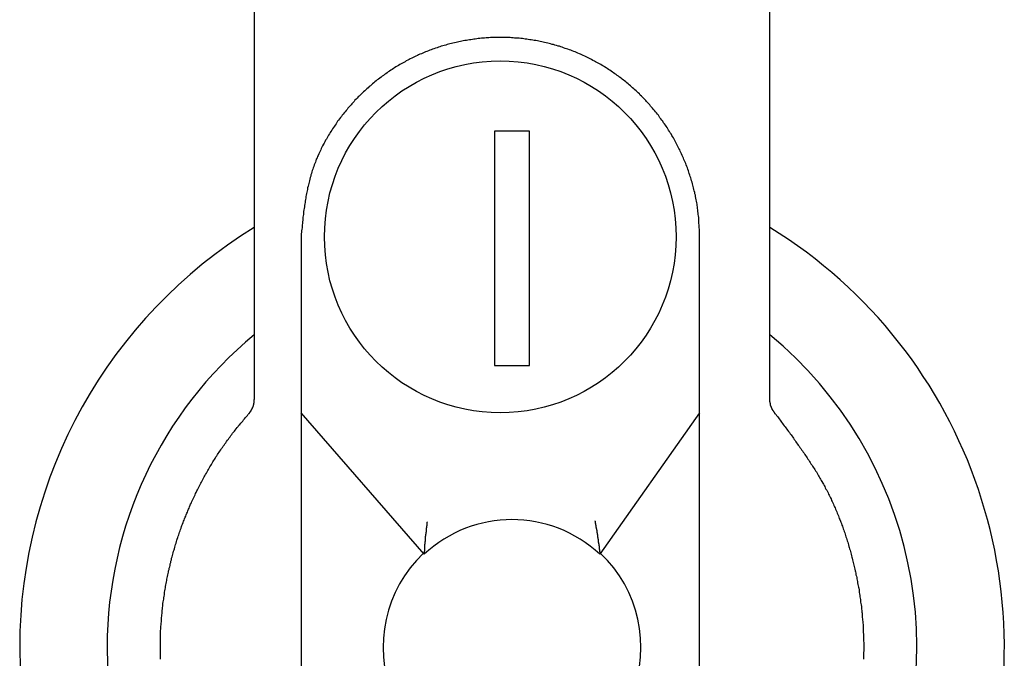
# Model space of a CAD drawing. Units: inches. Extents: x 2519 to 6762, y 110 to 4691.
# Drawn here: x 3335 to 3377, y 2554 to 2582 of the extents above; entities that cross this region are included whole.
import ezdxf

# ---------------------------------------------------------------- set-up
doc = ezdxf.new("R2010")
doc.units = ezdxf.units.IN
doc.header["$MEASUREMENT"] = 0

msp = doc.modelspace()

# ---------------------------------------------------------------- linework, layer by layer
at = {"color": 7, "linetype": 'Continuous'}
for p, q in [((3344.933, 2612.409), (3344.933, 2565.493)), ((3366.933, 2565.493), (3366.933, 2612.409)), ((3356.683, 2576.909), (3355.183, 2576.909)), ((3355.183, 2576.909), (3355.183, 2566.909)), ((3356.683, 2566.909), (3356.683, 2576.909)), ((3346.933, 2572.402), (3346.933, 2543.928)), ((3363.933, 2543.928), (3363.933, 2572.402)), ((3355.183, 2566.909), (3356.683, 2566.909)), ((3352.183, 2558.866), (3346.933, 2564.902)), ((3363.933, 2564.902), (3359.683, 2558.866))]:
    msp.add_line(p, q, dxfattribs=at)
at = {"color": 7}
for points in [[(3363.936, 2572.405, 0), (3363.936, 2572.465, 0), (3363.926, 2572.525, 0), (3363.926, 2572.595, 0), (3363.926, 2572.655, 0), (3363.926, 2572.725, 0), (3363.916, 2572.785, 0), (3363.916, 2572.845, 0), (3363.916, 2572.915, 0), (3363.906, 2572.975, 0), (3363.906, 2573.035, 0), (3363.906, 2573.105, 0), (3363.896, 2573.165, 0), (3363.896, 2573.225, 0), (3363.886, 2573.295, 0), (3363.876, 2573.355, 0), (3363.876, 2573.415, 0), (3363.866, 2573.485, 0), (3363.856, 2573.545, 0), (3363.846, 2573.605, 0), (3363.846, 2573.675, 0), (3363.836, 2573.735, 0), (3363.826, 2573.795, 0), (3363.816, 2573.855, 0), (3363.806, 2573.925, 0), (3363.786, 2573.985, 0), (3363.776, 2574.045, 0), (3363.766, 2574.115, 0), (3363.756, 2574.175, 0), (3363.736, 2574.235, 0), (3363.726, 2574.295, 0), (3363.706, 2574.365, 0), (3363.696, 2574.425, 0), (3363.676, 2574.485, 0), (3363.666, 2574.545, 0), (3363.646, 2574.605, 0), (3363.626, 2574.665, 0), (3363.616, 2574.735, 0), (3363.596, 2574.795, 0), (3363.576, 2574.855, 0), (3363.556, 2574.915, 0), (3363.536, 2574.975, 0), (3363.516, 2575.035, 0), (3363.496, 2575.095, 0), (3363.476, 2575.155, 0), (3363.456, 2575.215, 0), (3363.436, 2575.285, 0), (3363.416, 2575.345, 0), (3363.386, 2575.405, 0), (3363.366, 2575.465, 0), (3363.346, 2575.525, 0), (3363.316, 2575.585, 0), (3363.296, 2575.635, 0), (3363.266, 2575.695, 0), (3363.246, 2575.755, 0), (3363.216, 2575.815, 0), (3363.196, 2575.875, 0), (3363.166, 2575.935, 0), (3363.136, 2575.995, 0), (3363.106, 2576.055, 0), (3363.086, 2576.105, 0), (3363.056, 2576.165, 0), (3363.026, 2576.225, 0), (3362.996, 2576.285, 0), (3362.966, 2576.335, 0), (3362.936, 2576.395, 0), (3362.906, 2576.455, 0), (3362.876, 2576.505, 0), (3362.846, 2576.565, 0), (3362.816, 2576.615, 0), (3362.776, 2576.675, 0), (3362.746, 2576.725, 0), (3362.716, 2576.785, 0), (3362.686, 2576.835, 0), (3362.646, 2576.895, 0), (3362.616, 2576.945, 0), (3362.576, 2577.005, 0), (3362.546, 2577.055, 0), (3362.506, 2577.115, 0), (3362.476, 2577.165, 0), (3362.436, 2577.215, 0), (3362.396, 2577.265, 0), (3362.366, 2577.325, 0), (3362.326, 2577.375, 0), (3362.286, 2577.425, 0), (3362.246, 2577.475, 0), (3362.216, 2577.525, 0), (3362.176, 2577.585, 0), (3362.136, 2577.635, 0), (3362.096, 2577.685, 0), (3362.056, 2577.735, 0), (3362.016, 2577.785, 0), (3361.976, 2577.835, 0), (3361.926, 2577.885, 0), (3361.886, 2577.935, 0), (3361.846, 2577.975, 0), (3361.806, 2578.025, 0), (3361.766, 2578.075, 0), (3361.716, 2578.125, 0), (3361.676, 2578.175, 0), (3361.636, 2578.215, 0), (3361.586, 2578.265, 0), (3361.546, 2578.315, 0), (3361.496, 2578.355, 0), (3361.456, 2578.405, 0), (3361.406, 2578.445, 0), (3361.366, 2578.495, 0), (3361.316, 2578.535, 0), (3361.266, 2578.585, 0), (3361.226, 2578.625, 0), (3361.176, 2578.675, 0), (3361.126, 2578.715, 0), (3361.076, 2578.755, 0), (3361.026, 2578.795, 0), (3360.986, 2578.845, 0), (3360.936, 2578.885, 0), (3360.886, 2578.925, 0), (3360.836, 2578.965, 0), (3360.786, 2579.005, 0), (3360.736, 2579.045, 0), (3360.686, 2579.085, 0), (3360.636, 2579.125, 0), (3360.586, 2579.165, 0), (3360.526, 2579.205, 0), (3360.476, 2579.245, 0), (3360.426, 2579.285, 0), (3360.376, 2579.315, 0), (3360.316, 2579.355, 0), (3360.266, 2579.395, 0), (3360.216, 2579.425, 0), (3360.166, 2579.465, 0), (3360.106, 2579.505, 0), (3360.056, 2579.535, 0), (3359.996, 2579.575, 0), (3359.946, 2579.605, 0), (3359.886, 2579.645, 0), (3359.836, 2579.675, 0), (3359.776, 2579.705, 0), (3359.726, 2579.745, 0), (3359.666, 2579.775, 0), (3359.616, 2579.805, 0), (3359.556, 2579.835, 0), (3359.496, 2579.865, 0), (3359.446, 2579.895, 0), (3359.386, 2579.925, 0), (3359.326, 2579.955, 0), (3359.266, 2579.985, 0), (3359.216, 2580.015, 0), (3359.156, 2580.045, 0), (3359.096, 2580.075, 0), (3359.036, 2580.105, 0), (3358.976, 2580.125, 0), (3358.916, 2580.155, 0), (3358.856, 2580.185, 0), (3358.806, 2580.205, 0), (3358.746, 2580.235, 0), (3358.686, 2580.255, 0), (3358.626, 2580.285, 0), (3358.566, 2580.305, 0), (3358.506, 2580.325, 0), (3358.446, 2580.355, 0), (3358.386, 2580.375, 0), (3358.316, 2580.395, 0), (3358.256, 2580.415, 0), (3358.196, 2580.435, 0), (3358.136, 2580.465, 0), (3358.076, 2580.485, 0), (3358.016, 2580.505, 0), (3357.956, 2580.525, 0), (3357.896, 2580.535, 0), (3357.826, 2580.555, 0), (3357.766, 2580.575, 0), (3357.706, 2580.595, 0), (3357.646, 2580.605, 0), (3357.576, 2580.625, 0), (3357.516, 2580.645, 0), (3357.456, 2580.655, 0), (3357.396, 2580.675, 0), (3357.326, 2580.685, 0), (3357.266, 2580.705, 0), (3357.206, 2580.715, 0), (3357.136, 2580.725, 0), (3357.076, 2580.745, 0), (3357.016, 2580.755, 0), (3356.946, 2580.765, 0), (3356.886, 2580.775, 0), (3356.816, 2580.785, 0), (3356.756, 2580.795, 0), (3356.696, 2580.805, 0), (3356.626, 2580.815, 0), (3356.566, 2580.825, 0), (3356.496, 2580.835, 0), (3356.436, 2580.845, 0), (3356.376, 2580.855, 0), (3356.306, 2580.855, 0), (3356.246, 2580.865, 0), (3356.176, 2580.865, 0), (3356.116, 2580.875, 0), (3356.046, 2580.875, 0), (3355.986, 2580.885, 0), (3355.916, 2580.885, 0), (3355.856, 2580.895, 0), (3355.796, 2580.895, 0), (3355.726, 2580.895, 0), (3355.666, 2580.895, 0), (3355.596, 2580.905, 0), (3355.536, 2580.905, 0), (3355.466, 2580.905, 0), (3355.406, 2580.905, 0), (3355.336, 2580.905, 0), (3355.276, 2580.905, 0), (3355.206, 2580.895, 0), (3355.146, 2580.895, 0), (3355.076, 2580.895, 0), (3355.016, 2580.895, 0), (3354.946, 2580.885, 0), (3354.886, 2580.885, 0), (3354.826, 2580.885, 0), (3354.756, 2580.875, 0), (3354.696, 2580.865, 0), (3354.626, 2580.865, 0), (3354.566, 2580.855, 0), (3354.496, 2580.855, 0), (3354.436, 2580.845, 0), (3354.366, 2580.835, 0), (3354.306, 2580.825, 0), (3354.246, 2580.815, 0), (3354.176, 2580.805, 0), (3354.116, 2580.795, 0), (3354.046, 2580.785, 0), (3353.986, 2580.775, 0), (3353.926, 2580.765, 0), (3353.856, 2580.755, 0), (3353.796, 2580.745, 0), (3353.736, 2580.735, 0), (3353.666, 2580.715, 0), (3353.606, 2580.705, 0), (3353.546, 2580.685, 0), (3353.476, 2580.675, 0), (3353.416, 2580.655, 0), (3353.356, 2580.645, 0), (3353.286, 2580.625, 0), (3353.226, 2580.615, 0), (3353.166, 2580.595, 0), (3353.106, 2580.575, 0), (3353.046, 2580.555, 0), (3352.976, 2580.545, 0), (3352.916, 2580.525, 0), (3352.856, 2580.505, 0), (3352.796, 2580.485, 0), (3352.736, 2580.465, 0), (3352.676, 2580.445, 0), (3352.606, 2580.415, 0), (3352.546, 2580.395, 0), (3352.486, 2580.375, 0), (3352.426, 2580.355, 0), (3352.366, 2580.335, 0), (3352.306, 2580.305, 0), (3352.246, 2580.285, 0), (3352.186, 2580.255, 0), (3352.126, 2580.235, 0), (3352.066, 2580.205, 0), (3352.006, 2580.185, 0), (3351.946, 2580.155, 0), (3351.896, 2580.125, 0), (3351.836, 2580.105, 0), (3351.776, 2580.075, 0), (3351.716, 2580.045, 0), (3351.656, 2580.015, 0), (3351.596, 2579.985, 0), (3351.546, 2579.965, 0), (3351.486, 2579.935, 0), (3351.426, 2579.905, 0), (3351.376, 2579.865, 0), (3351.316, 2579.835, 0), (3351.256, 2579.805, 0), (3351.206, 2579.775, 0), (3351.146, 2579.745, 0), (3351.096, 2579.705, 0), (3351.036, 2579.675, 0), (3350.976, 2579.645, 0), (3350.926, 2579.605, 0), (3350.876, 2579.575, 0), (3350.816, 2579.535, 0), (3350.766, 2579.505, 0), (3350.706, 2579.465, 0), (3350.656, 2579.435, 0), (3350.606, 2579.395, 0), (3350.546, 2579.355, 0), (3350.496, 2579.325, 0), (3350.446, 2579.285, 0), (3350.396, 2579.245, 0), (3350.346, 2579.205, 0), (3350.296, 2579.165, 0), (3350.236, 2579.125, 0), (3350.186, 2579.095, 0), (3350.136, 2579.055, 0), (3350.086, 2579.005, 0), (3350.036, 2578.965, 0), (3349.986, 2578.925, 0), (3349.936, 2578.885, 0), (3349.896, 2578.845, 0), (3349.846, 2578.805, 0), (3349.796, 2578.755, 0), (3349.746, 2578.715, 0), (3349.696, 2578.675, 0), (3349.656, 2578.625, 0), (3349.606, 2578.585, 0), (3349.556, 2578.545, 0), (3349.516, 2578.495, 0), (3349.466, 2578.455, 0), (3349.416, 2578.405, 0), (3349.376, 2578.365, 0), (3349.326, 2578.315, 0), (3349.286, 2578.265, 0), (3349.236, 2578.225, 0), (3349.196, 2578.175, 0), (3349.156, 2578.125, 0), (3349.106, 2578.075, 0), (3349.066, 2578.035, 0), (3349.026, 2577.985, 0), (3348.976, 2577.935, 0), (3348.936, 2577.885, 0), (3348.896, 2577.835, 0), (3348.856, 2577.785, 0), (3348.816, 2577.735, 0), (3348.776, 2577.685, 0), (3348.736, 2577.635, 0), (3348.696, 2577.585, 0), (3348.656, 2577.535, 0), (3348.616, 2577.485, 0), (3348.576, 2577.425, 0), (3348.536, 2577.375, 0), (3348.496, 2577.325, 0), (3348.466, 2577.275, 0), (3348.426, 2577.225, 0), (3348.386, 2577.165, 0), (3348.356, 2577.115, 0), (3348.316, 2577.065, 0), (3348.276, 2577.005, 0), (3348.246, 2576.955, 0), (3348.206, 2576.895, 0), (3348.176, 2576.845, 0), (3348.146, 2576.785, 0), (3348.106, 2576.735, 0), (3348.076, 2576.675, 0), (3348.046, 2576.625, 0), (3348.016, 2576.565, 0), (3347.976, 2576.515, 0), (3347.946, 2576.455, 0), (3347.916, 2576.395, 0), (3347.886, 2576.345, 0), (3347.856, 2576.285, 0), (3347.826, 2576.225, 0), (3347.796, 2576.165, 0), (3347.776, 2576.115, 0), (3347.746, 2576.055, 0), (3347.716, 2575.995, 0), (3347.696, 2575.935, 0), (3347.666, 2575.875, 0), (3347.636, 2575.825, 0), (3347.616, 2575.765, 0), (3347.586, 2575.705, 0), (3347.566, 2575.645, 0), (3347.546, 2575.585, 0), (3347.516, 2575.525, 0), (3347.496, 2575.465, 0), (3347.476, 2575.405, 0), (3347.456, 2575.345, 0), (3347.436, 2575.285, 0), (3347.416, 2575.225, 0), (3347.396, 2575.165, 0), (3347.376, 2575.105, 0), (3347.356, 2575.045, 0), (3347.346, 2574.985, 0), (3347.326, 2574.925, 0), (3347.306, 2574.855, 0), (3347.296, 2574.795, 0), (3347.276, 2574.735, 0), (3347.266, 2574.675, 0), (3347.246, 2574.615, 0), (3347.236, 2574.555, 0), (3347.216, 2574.485, 0), (3347.206, 2574.425, 0), (3347.196, 2574.365, 0), (3347.186, 2574.305, 0), (3347.166, 2574.245, 0), (3347.156, 2574.175, 0), (3347.146, 2574.115, 0), (3347.136, 2574.055, 0), (3347.126, 2573.995, 0), (3347.116, 2573.925, 0), (3347.106, 2573.865, 0), (3347.096, 2573.805, 0), (3347.086, 2573.735, 0), (3347.076, 2573.675, 0), (3347.066, 2573.615, 0), (3347.056, 2573.545, 0), (3347.046, 2573.485, 0), (3347.046, 2573.425, 0), (3347.036, 2573.355, 0), (3347.026, 2573.295, 0), (3347.016, 2573.235, 0), (3347.016, 2573.165, 0), (3347.006, 2573.105, 0), (3346.996, 2573.045, 0), (3346.996, 2572.975, 0), (3346.986, 2572.915, 0), (3346.976, 2572.845, 0), (3346.976, 2572.785, 0), (3346.966, 2572.725, 0), (3346.956, 2572.655, 0), (3346.956, 2572.595, 0), (3346.946, 2572.535, 0), (3346.936, 2572.465, 0), (3346.936, 2572.405, 0)], [(3344.936, 2565.495, 0), (3344.936, 2565.485, 0), (3344.936, 2565.485, 0), (3344.936, 2565.475, 0), (3344.936, 2565.475, 0), (3344.936, 2565.465, 0), (3344.926, 2565.465, 0), (3344.926, 2565.465, 0), (3344.926, 2565.455, 0), (3344.926, 2565.455, 0), (3344.926, 2565.445, 0), (3344.926, 2565.445, 0), (3344.926, 2565.435, 0), (3344.926, 2565.435, 0), (3344.926, 2565.425, 0), (3344.926, 2565.425, 0), (3344.926, 2565.415, 0), (3344.926, 2565.415, 0), (3344.926, 2565.415, 0), (3344.926, 2565.405, 0), (3344.926, 2565.405, 0), (3344.926, 2565.395, 0), (3344.926, 2565.395, 0), (3344.926, 2565.385, 0), (3344.926, 2565.385, 0), (3344.926, 2565.375, 0), (3344.926, 2565.375, 0), (3344.916, 2565.365, 0), (3344.916, 2565.365, 0), (3344.916, 2565.365, 0), (3344.916, 2565.355, 0), (3344.916, 2565.355, 0), (3344.916, 2565.345, 0), (3344.916, 2565.345, 0), (3344.916, 2565.335, 0), (3344.916, 2565.335, 0), (3344.916, 2565.325, 0), (3344.916, 2565.325, 0), (3344.916, 2565.315, 0), (3344.916, 2565.315, 0), (3344.916, 2565.315, 0), (3344.916, 2565.305, 0), (3344.916, 2565.305, 0), (3344.906, 2565.295, 0), (3344.906, 2565.295, 0), (3344.906, 2565.285, 0), (3344.906, 2565.285, 0), (3344.906, 2565.275, 0), (3344.906, 2565.275, 0), (3344.906, 2565.275, 0), (3344.906, 2565.265, 0), (3344.906, 2565.265, 0), (3344.906, 2565.255, 0), (3344.906, 2565.255, 0), (3344.906, 2565.245, 0), (3344.896, 2565.245, 0), (3344.896, 2565.245, 0), (3344.896, 2565.235, 0), (3344.896, 2565.235, 0), (3344.896, 2565.225, 0), (3344.896, 2565.225, 0), (3344.896, 2565.215, 0), (3344.896, 2565.215, 0), (3344.896, 2565.205, 0), (3344.886, 2565.205, 0), (3344.886, 2565.205, 0), (3344.886, 2565.195, 0), (3344.886, 2565.195, 0), (3344.886, 2565.185, 0), (3344.886, 2565.185, 0), (3344.886, 2565.185, 0), (3344.886, 2565.175, 0), (3344.876, 2565.175, 0), (3344.876, 2565.165, 0), (3344.876, 2565.165, 0), (3344.876, 2565.155, 0), (3344.876, 2565.155, 0), (3344.876, 2565.155, 0), (3344.876, 2565.145, 0), (3344.866, 2565.145, 0), (3344.866, 2565.135, 0), (3344.866, 2565.135, 0), (3344.866, 2565.125, 0), (3344.866, 2565.125, 0), (3344.866, 2565.125, 0), (3344.856, 2565.115, 0), (3344.856, 2565.115, 0), (3344.856, 2565.105, 0), (3344.856, 2565.105, 0), (3344.856, 2565.105, 0), (3344.846, 2565.095, 0), (3344.846, 2565.095, 0), (3344.846, 2565.085, 0), (3344.846, 2565.085, 0), (3344.846, 2565.085, 0), (3344.836, 2565.075, 0), (3344.836, 2565.075, 0), (3344.836, 2565.065, 0), (3344.836, 2565.065, 0), (3344.836, 2565.065, 0), (3344.826, 2565.055, 0), (3344.826, 2565.055, 0), (3344.826, 2565.045, 0), (3344.826, 2565.045, 0), (3344.826, 2565.045, 0), (3344.816, 2565.035, 0), (3344.816, 2565.035, 0), (3344.816, 2565.025, 0), (3344.816, 2565.025, 0), (3344.806, 2565.025, 0), (3344.806, 2565.015, 0), (3344.806, 2565.015, 0), (3344.806, 2565.005, 0), (3344.806, 2565.005, 0), (3344.796, 2565.005, 0), (3344.796, 2564.995, 0), (3344.796, 2564.995, 0), (3344.796, 2564.995, 0), (3344.786, 2564.985, 0), (3344.786, 2564.985, 0), (3344.786, 2564.975, 0), (3344.786, 2564.975, 0), (3344.776, 2564.975, 0), (3344.776, 2564.965, 0), (3344.776, 2564.965, 0), (3344.776, 2564.955, 0), (3344.766, 2564.955, 0), (3344.766, 2564.955, 0), (3344.766, 2564.945, 0), (3344.766, 2564.945, 0), (3344.756, 2564.945, 0), (3344.756, 2564.935, 0), (3344.756, 2564.935, 0), (3344.756, 2564.925, 0), (3344.746, 2564.925, 0), (3344.746, 2564.925, 0), (3344.746, 2564.915, 0), (3344.746, 2564.915, 0), (3344.736, 2564.915, 0), (3344.736, 2564.905, 0), (3344.736, 2564.905, 0), (3344.736, 2564.895, 0), (3344.726, 2564.895, 0), (3344.726, 2564.895, 0), (3344.726, 2564.885, 0), (3344.716, 2564.885, 0), (3344.716, 2564.885, 0), (3344.716, 2564.875, 0), (3344.716, 2564.875, 0), (3344.706, 2564.865, 0), (3344.706, 2564.865, 0), (3344.706, 2564.865, 0), (3344.706, 2564.855, 0), (3344.696, 2564.855, 0), (3344.696, 2564.845, 0), (3344.696, 2564.845, 0), (3344.696, 2564.845, 0), (3344.686, 2564.835, 0), (3344.686, 2564.835, 0), (3344.686, 2564.835, 0)], [(3367.186, 2564.835, 0), (3367.176, 2564.835, 0), (3367.176, 2564.835, 0), (3367.176, 2564.845, 0), (3367.176, 2564.845, 0), (3367.176, 2564.845, 0), (3367.166, 2564.845, 0), (3367.166, 2564.855, 0), (3367.166, 2564.855, 0), (3367.166, 2564.855, 0), (3367.156, 2564.865, 0), (3367.156, 2564.865, 0), (3367.156, 2564.865, 0), (3367.156, 2564.875, 0), (3367.156, 2564.875, 0), (3367.146, 2564.875, 0), (3367.146, 2564.885, 0), (3367.146, 2564.885, 0), (3367.146, 2564.885, 0), (3367.146, 2564.885, 0), (3367.136, 2564.895, 0), (3367.136, 2564.895, 0), (3367.136, 2564.895, 0), (3367.136, 2564.905, 0), (3367.126, 2564.905, 0), (3367.126, 2564.905, 0), (3367.126, 2564.915, 0), (3367.126, 2564.915, 0), (3367.126, 2564.915, 0), (3367.116, 2564.925, 0), (3367.116, 2564.925, 0), (3367.116, 2564.925, 0), (3367.116, 2564.935, 0), (3367.106, 2564.935, 0), (3367.106, 2564.935, 0), (3367.106, 2564.935, 0), (3367.106, 2564.945, 0), (3367.106, 2564.945, 0), (3367.096, 2564.945, 0), (3367.096, 2564.955, 0), (3367.096, 2564.955, 0), (3367.096, 2564.955, 0), (3367.096, 2564.965, 0), (3367.086, 2564.965, 0), (3367.086, 2564.965, 0), (3367.086, 2564.975, 0), (3367.086, 2564.975, 0), (3367.086, 2564.975, 0), (3367.076, 2564.985, 0), (3367.076, 2564.985, 0), (3367.076, 2564.985, 0), (3367.076, 2564.995, 0), (3367.076, 2564.995, 0), (3367.066, 2564.995, 0), (3367.066, 2565.005, 0), (3367.066, 2565.005, 0), (3367.066, 2565.005, 0), (3367.066, 2565.015, 0), (3367.056, 2565.015, 0), (3367.056, 2565.015, 0), (3367.056, 2565.015, 0), (3367.056, 2565.025, 0), (3367.056, 2565.025, 0), (3367.046, 2565.025, 0), (3367.046, 2565.035, 0), (3367.046, 2565.035, 0), (3367.046, 2565.035, 0), (3367.046, 2565.045, 0), (3367.046, 2565.045, 0), (3367.036, 2565.045, 0), (3367.036, 2565.055, 0), (3367.036, 2565.055, 0), (3367.036, 2565.055, 0), (3367.036, 2565.065, 0), (3367.026, 2565.065, 0), (3367.026, 2565.065, 0), (3367.026, 2565.075, 0), (3367.026, 2565.075, 0), (3367.026, 2565.075, 0), (3367.026, 2565.085, 0), (3367.016, 2565.085, 0), (3367.016, 2565.085, 0), (3367.016, 2565.095, 0), (3367.016, 2565.095, 0), (3367.016, 2565.095, 0), (3367.016, 2565.105, 0), (3367.016, 2565.105, 0), (3367.006, 2565.105, 0), (3367.006, 2565.115, 0), (3367.006, 2565.115, 0), (3367.006, 2565.125, 0), (3367.006, 2565.125, 0), (3367.006, 2565.125, 0), (3366.996, 2565.135, 0), (3366.996, 2565.135, 0), (3366.996, 2565.135, 0), (3366.996, 2565.145, 0), (3366.996, 2565.145, 0), (3366.996, 2565.145, 0), (3366.996, 2565.155, 0), (3366.986, 2565.155, 0), (3366.986, 2565.155, 0), (3366.986, 2565.165, 0), (3366.986, 2565.165, 0), (3366.986, 2565.165, 0), (3366.986, 2565.175, 0), (3366.986, 2565.175, 0), (3366.986, 2565.185, 0), (3366.976, 2565.185, 0), (3366.976, 2565.185, 0), (3366.976, 2565.195, 0), (3366.976, 2565.195, 0), (3366.976, 2565.195, 0), (3366.976, 2565.205, 0), (3366.976, 2565.205, 0), (3366.976, 2565.205, 0), (3366.976, 2565.215, 0), (3366.966, 2565.215, 0), (3366.966, 2565.215, 0), (3366.966, 2565.225, 0), (3366.966, 2565.225, 0), (3366.966, 2565.235, 0), (3366.966, 2565.235, 0), (3366.966, 2565.235, 0), (3366.966, 2565.245, 0), (3366.966, 2565.245, 0), (3366.966, 2565.245, 0), (3366.956, 2565.255, 0), (3366.956, 2565.255, 0), (3366.956, 2565.265, 0), (3366.956, 2565.265, 0), (3366.956, 2565.265, 0), (3366.956, 2565.275, 0), (3366.956, 2565.275, 0), (3366.956, 2565.275, 0), (3366.956, 2565.285, 0), (3366.956, 2565.285, 0), (3366.956, 2565.285, 0), (3366.956, 2565.295, 0), (3366.956, 2565.295, 0), (3366.946, 2565.305, 0), (3366.946, 2565.305, 0), (3366.946, 2565.305, 0), (3366.946, 2565.315, 0), (3366.946, 2565.315, 0), (3366.946, 2565.315, 0), (3366.946, 2565.325, 0), (3366.946, 2565.325, 0), (3366.946, 2565.335, 0), (3366.946, 2565.335, 0), (3366.946, 2565.335, 0), (3366.946, 2565.345, 0), (3366.946, 2565.345, 0), (3366.946, 2565.345, 0), (3366.946, 2565.355, 0), (3366.946, 2565.355, 0), (3366.946, 2565.365, 0), (3366.936, 2565.365, 0), (3366.936, 2565.365, 0), (3366.936, 2565.375, 0), (3366.936, 2565.375, 0), (3366.936, 2565.375, 0), (3366.936, 2565.385, 0), (3366.936, 2565.385, 0), (3366.936, 2565.395, 0), (3366.936, 2565.395, 0), (3366.936, 2565.395, 0), (3366.936, 2565.405, 0), (3366.936, 2565.405, 0), (3366.936, 2565.405, 0), (3366.936, 2565.415, 0), (3366.936, 2565.415, 0), (3366.936, 2565.425, 0), (3366.936, 2565.425, 0), (3366.936, 2565.425, 0), (3366.936, 2565.435, 0), (3366.936, 2565.435, 0), (3366.936, 2565.435, 0), (3366.936, 2565.445, 0), (3366.936, 2565.445, 0), (3366.936, 2565.455, 0), (3366.936, 2565.455, 0), (3366.936, 2565.455, 0), (3366.936, 2565.465, 0), (3366.936, 2565.465, 0), (3366.936, 2565.475, 0), (3366.936, 2565.475, 0), (3366.936, 2565.475, 0), (3366.936, 2565.485, 0), (3366.936, 2565.485, 0), (3366.936, 2565.485, 0), (3366.936, 2565.495, 0)], [(3340.946, 2554.395, 0), (3340.936, 2554.455, 0), (3340.936, 2554.525, 0), (3340.936, 2554.585, 0), (3340.936, 2554.645, 0), (3340.936, 2554.705, 0), (3340.936, 2554.765, 0), (3340.936, 2554.825, 0), (3340.936, 2554.885, 0), (3340.936, 2554.945, 0), (3340.936, 2555.005, 0), (3340.936, 2555.065, 0), (3340.936, 2555.135, 0), (3340.936, 2555.195, 0), (3340.936, 2555.255, 0), (3340.936, 2555.315, 0), (3340.936, 2555.375, 0), (3340.946, 2555.435, 0), (3340.946, 2555.495, 0), (3340.946, 2555.555, 0), (3340.946, 2555.615, 0), (3340.956, 2555.675, 0), (3340.956, 2555.745, 0), (3340.956, 2555.805, 0), (3340.966, 2555.865, 0), (3340.966, 2555.925, 0), (3340.976, 2555.985, 0), (3340.976, 2556.045, 0), (3340.986, 2556.105, 0), (3340.986, 2556.165, 0), (3340.996, 2556.225, 0), (3340.996, 2556.285, 0), (3341.006, 2556.345, 0), (3341.006, 2556.415, 0), (3341.016, 2556.475, 0), (3341.026, 2556.535, 0), (3341.026, 2556.595, 0), (3341.036, 2556.655, 0), (3341.046, 2556.715, 0), (3341.046, 2556.775, 0), (3341.056, 2556.835, 0), (3341.066, 2556.895, 0), (3341.076, 2556.955, 0), (3341.086, 2557.015, 0), (3341.096, 2557.075, 0), (3341.106, 2557.135, 0), (3341.106, 2557.195, 0), (3341.116, 2557.255, 0), (3341.126, 2557.315, 0), (3341.136, 2557.375, 0), (3341.146, 2557.435, 0), (3341.156, 2557.495, 0), (3341.166, 2557.565, 0), (3341.186, 2557.625, 0), (3341.196, 2557.685, 0), (3341.206, 2557.745, 0), (3341.216, 2557.805, 0), (3341.226, 2557.865, 0), (3341.236, 2557.925, 0), (3341.256, 2557.985, 0), (3341.266, 2558.045, 0), (3341.276, 2558.105, 0), (3341.286, 2558.155, 0), (3341.306, 2558.215, 0), (3341.316, 2558.275, 0), (3341.336, 2558.335, 0), (3341.346, 2558.395, 0), (3341.356, 2558.455, 0), (3341.376, 2558.515, 0), (3341.386, 2558.575, 0), (3341.406, 2558.635, 0), (3341.416, 2558.695, 0), (3341.436, 2558.755, 0), (3341.446, 2558.815, 0), (3341.466, 2558.875, 0), (3341.486, 2558.935, 0), (3341.496, 2558.995, 0), (3341.516, 2559.055, 0), (3341.536, 2559.105, 0), (3341.546, 2559.165, 0), (3341.566, 2559.225, 0), (3341.586, 2559.285, 0), (3341.606, 2559.345, 0), (3341.626, 2559.405, 0), (3341.636, 2559.465, 0), (3341.656, 2559.515, 0), (3341.676, 2559.575, 0), (3341.696, 2559.635, 0), (3341.716, 2559.695, 0), (3341.736, 2559.755, 0), (3341.756, 2559.815, 0), (3341.776, 2559.865, 0), (3341.796, 2559.925, 0), (3341.816, 2559.985, 0), (3341.836, 2560.045, 0), (3341.856, 2560.095, 0), (3341.876, 2560.155, 0), (3341.906, 2560.215, 0), (3341.926, 2560.275, 0), (3341.946, 2560.325, 0), (3341.966, 2560.385, 0), (3341.996, 2560.445, 0), (3342.016, 2560.495, 0), (3342.036, 2560.555, 0), (3342.056, 2560.615, 0), (3342.086, 2560.665, 0), (3342.106, 2560.725, 0), (3342.136, 2560.785, 0), (3342.156, 2560.835, 0), (3342.176, 2560.895, 0), (3342.206, 2560.955, 0), (3342.226, 2561.005, 0), (3342.256, 2561.065, 0), (3342.276, 2561.115, 0), (3342.306, 2561.175, 0), (3342.336, 2561.235, 0), (3342.356, 2561.285, 0), (3342.386, 2561.345, 0), (3342.416, 2561.395, 0), (3342.436, 2561.455, 0), (3342.466, 2561.505, 0), (3342.496, 2561.565, 0), (3342.516, 2561.615, 0), (3342.546, 2561.675, 0), (3342.576, 2561.725, 0), (3342.606, 2561.785, 0), (3342.636, 2561.835, 0), (3342.656, 2561.895, 0), (3342.686, 2561.945, 0), (3342.716, 2562.005, 0), (3342.746, 2562.055, 0), (3342.776, 2562.105, 0), (3342.806, 2562.165, 0), (3342.836, 2562.215, 0), (3342.866, 2562.275, 0), (3342.896, 2562.325, 0), (3342.926, 2562.375, 0), (3342.956, 2562.435, 0), (3342.986, 2562.485, 0), (3343.016, 2562.535, 0), (3343.046, 2562.595, 0), (3343.086, 2562.645, 0), (3343.116, 2562.695, 0), (3343.146, 2562.745, 0), (3343.176, 2562.805, 0), (3343.206, 2562.855, 0), (3343.246, 2562.905, 0), (3343.276, 2562.955, 0), (3343.306, 2563.015, 0), (3343.346, 2563.065, 0), (3343.376, 2563.115, 0), (3343.406, 2563.165, 0), (3343.446, 2563.215, 0), (3343.476, 2563.265, 0), (3343.516, 2563.325, 0), (3343.546, 2563.375, 0), (3343.586, 2563.425, 0), (3343.616, 2563.475, 0), (3343.656, 2563.525, 0), (3343.686, 2563.575, 0), (3343.726, 2563.625, 0), (3343.756, 2563.675, 0), (3343.796, 2563.725, 0), (3343.836, 2563.775, 0), (3343.866, 2563.825, 0), (3343.906, 2563.875, 0), (3343.946, 2563.925, 0), (3343.976, 2563.975, 0), (3344.016, 2564.025, 0), (3344.056, 2564.075, 0), (3344.096, 2564.115, 0), (3344.126, 2564.165, 0), (3344.166, 2564.215, 0), (3344.206, 2564.265, 0), (3344.246, 2564.315, 0), (3344.286, 2564.365, 0), (3344.326, 2564.405, 0), (3344.366, 2564.455, 0), (3344.406, 2564.505, 0), (3344.446, 2564.545, 0), (3344.486, 2564.595, 0), (3344.526, 2564.645, 0), (3344.566, 2564.695, 0), (3344.606, 2564.735, 0), (3344.646, 2564.785, 0), (3344.686, 2564.835, 0)], [(3367.186, 2564.835, 0), (3367.216, 2564.785, 0), (3367.256, 2564.735, 0), (3367.296, 2564.685, 0), (3367.326, 2564.635, 0), (3367.366, 2564.585, 0), (3367.396, 2564.545, 0), (3367.436, 2564.495, 0), (3367.476, 2564.445, 0), (3367.506, 2564.395, 0), (3367.546, 2564.345, 0), (3367.586, 2564.295, 0), (3367.616, 2564.255, 0), (3367.656, 2564.205, 0), (3367.686, 2564.155, 0), (3367.726, 2564.105, 0), (3367.766, 2564.055, 0), (3367.796, 2564.005, 0), (3367.836, 2563.955, 0), (3367.866, 2563.915, 0), (3367.906, 2563.865, 0), (3367.936, 2563.815, 0), (3367.976, 2563.765, 0), (3368.006, 2563.715, 0), (3368.046, 2563.665, 0), (3368.076, 2563.615, 0), (3368.116, 2563.565, 0), (3368.146, 2563.525, 0), (3368.186, 2563.475, 0), (3368.216, 2563.425, 0), (3368.256, 2563.375, 0), (3368.286, 2563.325, 0), (3368.326, 2563.275, 0), (3368.356, 2563.225, 0), (3368.396, 2563.175, 0), (3368.426, 2563.125, 0), (3368.456, 2563.075, 0), (3368.496, 2563.025, 0), (3368.526, 2562.975, 0), (3368.556, 2562.925, 0), (3368.596, 2562.875, 0), (3368.626, 2562.825, 0), (3368.656, 2562.775, 0), (3368.686, 2562.725, 0), (3368.726, 2562.675, 0), (3368.756, 2562.625, 0), (3368.786, 2562.575, 0), (3368.816, 2562.525, 0), (3368.846, 2562.475, 0), (3368.886, 2562.425, 0), (3368.916, 2562.375, 0), (3368.946, 2562.325, 0), (3368.976, 2562.265, 0), (3369.006, 2562.215, 0), (3369.036, 2562.165, 0), (3369.066, 2562.115, 0), (3369.096, 2562.065, 0), (3369.126, 2562.015, 0), (3369.156, 2561.965, 0), (3369.186, 2561.905, 0), (3369.216, 2561.855, 0), (3369.246, 2561.805, 0), (3369.276, 2561.755, 0), (3369.296, 2561.695, 0), (3369.326, 2561.645, 0), (3369.356, 2561.595, 0), (3369.386, 2561.545, 0), (3369.416, 2561.485, 0), (3369.436, 2561.435, 0), (3369.466, 2561.385, 0), (3369.496, 2561.325, 0), (3369.516, 2561.275, 0), (3369.546, 2561.225, 0), (3369.566, 2561.165, 0), (3369.596, 2561.115, 0), (3369.616, 2561.055, 0), (3369.646, 2561.005, 0), (3369.666, 2560.945, 0), (3369.696, 2560.895, 0), (3369.716, 2560.845, 0), (3369.736, 2560.785, 0), (3369.766, 2560.735, 0), (3369.786, 2560.675, 0), (3369.806, 2560.625, 0), (3369.836, 2560.565, 0), (3369.856, 2560.505, 0), (3369.876, 2560.455, 0), (3369.896, 2560.395, 0), (3369.916, 2560.345, 0), (3369.946, 2560.285, 0), (3369.966, 2560.235, 0), (3369.986, 2560.175, 0), (3370.006, 2560.115, 0), (3370.026, 2560.065, 0), (3370.046, 2560.005, 0), (3370.066, 2559.955, 0), (3370.086, 2559.895, 0), (3370.106, 2559.835, 0), (3370.126, 2559.785, 0), (3370.146, 2559.725, 0), (3370.166, 2559.665, 0), (3370.176, 2559.605, 0), (3370.196, 2559.555, 0), (3370.216, 2559.495, 0), (3370.236, 2559.435, 0), (3370.256, 2559.385, 0), (3370.266, 2559.325, 0), (3370.286, 2559.265, 0), (3370.306, 2559.205, 0), (3370.316, 2559.155, 0), (3370.336, 2559.095, 0), (3370.356, 2559.035, 0), (3370.366, 2558.985, 0), (3370.386, 2558.925, 0), (3370.396, 2558.865, 0), (3370.416, 2558.805, 0), (3370.426, 2558.745, 0), (3370.446, 2558.695, 0), (3370.456, 2558.635, 0), (3370.476, 2558.575, 0), (3370.486, 2558.515, 0), (3370.506, 2558.465, 0), (3370.516, 2558.405, 0), (3370.536, 2558.345, 0), (3370.546, 2558.285, 0), (3370.556, 2558.225, 0), (3370.576, 2558.165, 0), (3370.586, 2558.115, 0), (3370.596, 2558.055, 0), (3370.606, 2557.995, 0), (3370.626, 2557.935, 0), (3370.636, 2557.875, 0), (3370.646, 2557.825, 0), (3370.656, 2557.765, 0), (3370.666, 2557.705, 0), (3370.676, 2557.645, 0), (3370.686, 2557.585, 0), (3370.706, 2557.525, 0), (3370.716, 2557.465, 0), (3370.726, 2557.415, 0), (3370.736, 2557.355, 0), (3370.746, 2557.295, 0), (3370.746, 2557.235, 0), (3370.756, 2557.175, 0), (3370.766, 2557.115, 0), (3370.776, 2557.055, 0), (3370.786, 2556.995, 0), (3370.796, 2556.945, 0), (3370.806, 2556.885, 0), (3370.806, 2556.825, 0), (3370.816, 2556.765, 0), (3370.826, 2556.705, 0), (3370.836, 2556.645, 0), (3370.836, 2556.585, 0), (3370.846, 2556.525, 0), (3370.856, 2556.465, 0), (3370.856, 2556.405, 0), (3370.866, 2556.355, 0), (3370.866, 2556.295, 0), (3370.876, 2556.235, 0), (3370.876, 2556.175, 0), (3370.886, 2556.115, 0), (3370.886, 2556.055, 0), (3370.896, 2555.995, 0), (3370.896, 2555.935, 0), (3370.906, 2555.875, 0), (3370.906, 2555.815, 0), (3370.906, 2555.755, 0), (3370.916, 2555.695, 0), (3370.916, 2555.635, 0), (3370.916, 2555.575, 0), (3370.916, 2555.525, 0), (3370.926, 2555.465, 0), (3370.926, 2555.405, 0), (3370.926, 2555.345, 0), (3370.926, 2555.285, 0), (3370.926, 2555.225, 0), (3370.926, 2555.165, 0), (3370.936, 2555.105, 0), (3370.936, 2555.045, 0), (3370.936, 2554.985, 0), (3370.936, 2554.925, 0), (3370.936, 2554.865, 0), (3370.936, 2554.805, 0), (3370.936, 2554.745, 0), (3370.926, 2554.685, 0), (3370.926, 2554.625, 0), (3370.926, 2554.565, 0), (3370.926, 2554.515, 0), (3370.926, 2554.455, 0), (3370.926, 2554.395, 0)], [(3352.316, 2560.245, 0), (3352.316, 2560.235, 0), (3352.306, 2560.225, 0), (3352.306, 2560.225, 0), (3352.306, 2560.215, 0), (3352.306, 2560.205, 0), (3352.306, 2560.205, 0), (3352.306, 2560.195, 0), (3352.306, 2560.185, 0), (3352.306, 2560.185, 0), (3352.306, 2560.175, 0), (3352.306, 2560.165, 0), (3352.306, 2560.165, 0), (3352.306, 2560.155, 0), (3352.296, 2560.155, 0), (3352.296, 2560.145, 0), (3352.296, 2560.135, 0), (3352.296, 2560.135, 0), (3352.296, 2560.125, 0), (3352.296, 2560.115, 0), (3352.296, 2560.115, 0), (3352.296, 2560.105, 0), (3352.296, 2560.095, 0), (3352.296, 2560.095, 0), (3352.296, 2560.085, 0), (3352.296, 2560.075, 0), (3352.286, 2560.075, 0), (3352.286, 2560.065, 0), (3352.286, 2560.065, 0), (3352.286, 2560.055, 0), (3352.286, 2560.045, 0), (3352.286, 2560.045, 0), (3352.286, 2560.035, 0), (3352.286, 2560.025, 0), (3352.286, 2560.025, 0), (3352.286, 2560.015, 0), (3352.286, 2560.005, 0), (3352.286, 2560.005, 0), (3352.286, 2559.995, 0), (3352.276, 2559.985, 0), (3352.276, 2559.985, 0), (3352.276, 2559.975, 0), (3352.276, 2559.975, 0), (3352.276, 2559.965, 0), (3352.276, 2559.955, 0), (3352.276, 2559.955, 0), (3352.276, 2559.945, 0), (3352.276, 2559.935, 0), (3352.276, 2559.935, 0), (3352.276, 2559.925, 0), (3352.276, 2559.915, 0), (3352.276, 2559.915, 0), (3352.276, 2559.905, 0), (3352.266, 2559.895, 0), (3352.266, 2559.895, 0), (3352.266, 2559.885, 0), (3352.266, 2559.885, 0), (3352.266, 2559.875, 0), (3352.266, 2559.865, 0), (3352.266, 2559.865, 0), (3352.266, 2559.855, 0), (3352.266, 2559.845, 0), (3352.266, 2559.845, 0), (3352.266, 2559.835, 0), (3352.266, 2559.825, 0), (3352.266, 2559.825, 0), (3352.266, 2559.815, 0), (3352.256, 2559.815, 0), (3352.256, 2559.805, 0), (3352.256, 2559.795, 0), (3352.256, 2559.795, 0), (3352.256, 2559.785, 0), (3352.256, 2559.775, 0), (3352.256, 2559.775, 0), (3352.256, 2559.765, 0), (3352.256, 2559.765, 0), (3352.256, 2559.755, 0), (3352.256, 2559.745, 0), (3352.256, 2559.745, 0), (3352.256, 2559.735, 0), (3352.256, 2559.725, 0), (3352.256, 2559.725, 0), (3352.246, 2559.715, 0), (3352.246, 2559.715, 0), (3352.246, 2559.705, 0), (3352.246, 2559.695, 0), (3352.246, 2559.695, 0), (3352.246, 2559.685, 0), (3352.246, 2559.675, 0), (3352.246, 2559.675, 0), (3352.246, 2559.665, 0), (3352.246, 2559.665, 0), (3352.246, 2559.655, 0), (3352.246, 2559.645, 0), (3352.246, 2559.645, 0), (3352.246, 2559.635, 0), (3352.246, 2559.635, 0), (3352.236, 2559.625, 0), (3352.236, 2559.615, 0), (3352.236, 2559.615, 0), (3352.236, 2559.605, 0), (3352.236, 2559.595, 0), (3352.236, 2559.595, 0), (3352.236, 2559.585, 0), (3352.236, 2559.585, 0), (3352.236, 2559.575, 0), (3352.236, 2559.565, 0), (3352.236, 2559.565, 0), (3352.236, 2559.555, 0), (3352.236, 2559.555, 0), (3352.236, 2559.545, 0), (3352.236, 2559.535, 0), (3352.236, 2559.535, 0), (3352.236, 2559.525, 0), (3352.236, 2559.525, 0), (3352.226, 2559.515, 0), (3352.226, 2559.515, 0), (3352.226, 2559.505, 0), (3352.226, 2559.495, 0), (3352.226, 2559.495, 0), (3352.226, 2559.485, 0), (3352.226, 2559.485, 0), (3352.226, 2559.475, 0), (3352.226, 2559.465, 0), (3352.226, 2559.465, 0), (3352.226, 2559.455, 0), (3352.226, 2559.455, 0), (3352.226, 2559.445, 0), (3352.226, 2559.445, 0), (3352.226, 2559.435, 0), (3352.226, 2559.425, 0), (3352.226, 2559.425, 0), (3352.226, 2559.415, 0), (3352.226, 2559.415, 0), (3352.216, 2559.405, 0), (3352.216, 2559.405, 0), (3352.216, 2559.395, 0), (3352.216, 2559.385, 0), (3352.216, 2559.385, 0), (3352.216, 2559.375, 0), (3352.216, 2559.375, 0), (3352.216, 2559.365, 0), (3352.216, 2559.365, 0), (3352.216, 2559.355, 0), (3352.216, 2559.355, 0), (3352.216, 2559.345, 0), (3352.216, 2559.335, 0), (3352.216, 2559.335, 0), (3352.216, 2559.325, 0), (3352.216, 2559.325, 0), (3352.216, 2559.315, 0), (3352.216, 2559.315, 0), (3352.216, 2559.305, 0), (3352.216, 2559.305, 0), (3352.216, 2559.295, 0), (3352.216, 2559.295, 0), (3352.206, 2559.285, 0), (3352.206, 2559.275, 0), (3352.206, 2559.275, 0), (3352.206, 2559.265, 0), (3352.206, 2559.265, 0), (3352.206, 2559.255, 0), (3352.206, 2559.255, 0), (3352.206, 2559.245, 0), (3352.206, 2559.245, 0), (3352.206, 2559.235, 0), (3352.206, 2559.235, 0), (3352.206, 2559.225, 0), (3352.206, 2559.225, 0), (3352.206, 2559.215, 0), (3352.206, 2559.215, 0), (3352.206, 2559.205, 0), (3352.206, 2559.205, 0), (3352.206, 2559.195, 0), (3352.206, 2559.195, 0), (3352.206, 2559.185, 0), (3352.206, 2559.185, 0), (3352.206, 2559.175, 0), (3352.206, 2559.175, 0), (3352.206, 2559.165, 0), (3352.206, 2559.165, 0), (3352.206, 2559.155, 0), (3352.196, 2559.155, 0), (3352.196, 2559.145, 0), (3352.196, 2559.145, 0), (3352.196, 2559.135, 0), (3352.196, 2559.135, 0), (3352.196, 2559.135, 0), (3352.196, 2559.125, 0), (3352.196, 2559.125, 0), (3352.196, 2559.115, 0), (3352.196, 2559.115, 0), (3352.196, 2559.105, 0), (3352.196, 2559.105, 0), (3352.196, 2559.095, 0), (3352.196, 2559.095, 0), (3352.196, 2559.085, 0), (3352.196, 2559.085, 0), (3352.196, 2559.085, 0), (3352.196, 2559.075, 0), (3352.196, 2559.075, 0), (3352.196, 2559.065, 0), (3352.196, 2559.065, 0), (3352.196, 2559.055, 0), (3352.196, 2559.055, 0), (3352.196, 2559.055, 0), (3352.196, 2559.045, 0), (3352.196, 2559.045, 0), (3352.196, 2559.035, 0), (3352.196, 2559.035, 0), (3352.196, 2559.035, 0), (3352.196, 2559.025, 0), (3352.196, 2559.025, 0), (3352.196, 2559.015, 0), (3352.196, 2559.015, 0), (3352.196, 2559.015, 0), (3352.196, 2559.005, 0), (3352.186, 2559.005, 0), (3352.186, 2559.005, 0), (3352.186, 2558.995, 0), (3352.186, 2558.995, 0), (3352.186, 2558.985, 0), (3352.186, 2558.985, 0), (3352.186, 2558.985, 0), (3352.186, 2558.975, 0), (3352.186, 2558.975, 0), (3352.186, 2558.975, 0), (3352.186, 2558.965, 0), (3352.186, 2558.965, 0), (3352.186, 2558.965, 0), (3352.186, 2558.955, 0), (3352.186, 2558.955, 0), (3352.186, 2558.955, 0), (3352.186, 2558.945, 0), (3352.186, 2558.945, 0), (3352.186, 2558.945, 0), (3352.186, 2558.945, 0), (3352.186, 2558.935, 0), (3352.186, 2558.935, 0), (3352.186, 2558.935, 0), (3352.186, 2558.935, 0), (3352.186, 2558.925, 0), (3352.186, 2558.925, 0), (3352.186, 2558.925, 0), (3352.186, 2558.925, 0), (3352.186, 2558.915, 0), (3352.186, 2558.915, 0), (3352.186, 2558.915, 0), (3352.186, 2558.915, 0), (3352.186, 2558.915, 0), (3352.186, 2558.905, 0), (3352.186, 2558.905, 0), (3352.186, 2558.905, 0), (3352.186, 2558.905, 0), (3352.186, 2558.905, 0), (3352.186, 2558.895, 0), (3352.186, 2558.895, 0), (3352.186, 2558.895, 0), (3352.186, 2558.895, 0), (3352.186, 2558.895, 0), (3352.186, 2558.895, 0), (3352.186, 2558.895, 0), (3352.186, 2558.885, 0), (3352.186, 2558.885, 0), (3352.186, 2558.885, 0), (3352.186, 2558.885, 0), (3352.186, 2558.885, 0), (3352.186, 2558.885, 0), (3352.186, 2558.885, 0), (3352.186, 2558.885, 0), (3352.186, 2558.885, 0), (3352.186, 2558.875, 0), (3352.186, 2558.875, 0), (3352.186, 2558.875, 0), (3352.186, 2558.875, 0), (3352.186, 2558.875, 0), (3352.186, 2558.875, 0), (3352.186, 2558.875, 0), (3352.186, 2558.875, 0), (3352.186, 2558.875, 0), (3352.186, 2558.875, 0), (3352.186, 2558.875, 0), (3352.186, 2558.865, 0), (3352.186, 2558.865, 0), (3352.186, 2558.865, 0), (3352.186, 2558.865, 0), (3352.186, 2558.865, 0), (3352.186, 2558.865, 0)], [(3359.466, 2560.295, 0), (3359.466, 2560.295, 0), (3359.466, 2560.285, 0), (3359.476, 2560.275, 0), (3359.476, 2560.275, 0), (3359.476, 2560.265, 0), (3359.476, 2560.255, 0), (3359.476, 2560.255, 0), (3359.476, 2560.245, 0), (3359.476, 2560.235, 0), (3359.476, 2560.235, 0), (3359.486, 2560.225, 0), (3359.486, 2560.215, 0), (3359.486, 2560.215, 0), (3359.486, 2560.205, 0), (3359.486, 2560.195, 0), (3359.486, 2560.195, 0), (3359.486, 2560.185, 0), (3359.486, 2560.175, 0), (3359.496, 2560.175, 0), (3359.496, 2560.165, 0), (3359.496, 2560.155, 0), (3359.496, 2560.155, 0), (3359.496, 2560.145, 0), (3359.496, 2560.135, 0), (3359.496, 2560.135, 0), (3359.496, 2560.125, 0), (3359.506, 2560.115, 0), (3359.506, 2560.115, 0), (3359.506, 2560.105, 0), (3359.506, 2560.095, 0), (3359.506, 2560.095, 0), (3359.506, 2560.085, 0), (3359.506, 2560.085, 0), (3359.506, 2560.075, 0), (3359.506, 2560.065, 0), (3359.516, 2560.065, 0), (3359.516, 2560.055, 0), (3359.516, 2560.045, 0), (3359.516, 2560.045, 0), (3359.516, 2560.035, 0), (3359.516, 2560.025, 0), (3359.516, 2560.025, 0), (3359.516, 2560.015, 0), (3359.526, 2560.005, 0), (3359.526, 2560.005, 0), (3359.526, 2559.995, 0), (3359.526, 2559.985, 0), (3359.526, 2559.985, 0), (3359.526, 2559.975, 0), (3359.526, 2559.965, 0), (3359.526, 2559.965, 0), (3359.526, 2559.955, 0), (3359.536, 2559.945, 0), (3359.536, 2559.945, 0), (3359.536, 2559.935, 0), (3359.536, 2559.925, 0), (3359.536, 2559.925, 0), (3359.536, 2559.915, 0), (3359.536, 2559.915, 0), (3359.536, 2559.905, 0), (3359.536, 2559.895, 0), (3359.546, 2559.895, 0), (3359.546, 2559.885, 0), (3359.546, 2559.875, 0), (3359.546, 2559.875, 0), (3359.546, 2559.865, 0), (3359.546, 2559.855, 0), (3359.546, 2559.855, 0), (3359.546, 2559.845, 0), (3359.546, 2559.835, 0), (3359.556, 2559.835, 0), (3359.556, 2559.825, 0), (3359.556, 2559.815, 0), (3359.556, 2559.815, 0), (3359.556, 2559.805, 0), (3359.556, 2559.805, 0), (3359.556, 2559.795, 0), (3359.556, 2559.785, 0), (3359.556, 2559.785, 0), (3359.566, 2559.775, 0), (3359.566, 2559.765, 0), (3359.566, 2559.765, 0), (3359.566, 2559.755, 0), (3359.566, 2559.745, 0), (3359.566, 2559.745, 0), (3359.566, 2559.735, 0), (3359.566, 2559.725, 0), (3359.566, 2559.725, 0), (3359.566, 2559.715, 0), (3359.576, 2559.715, 0), (3359.576, 2559.705, 0), (3359.576, 2559.695, 0), (3359.576, 2559.695, 0), (3359.576, 2559.685, 0), (3359.576, 2559.675, 0), (3359.576, 2559.675, 0), (3359.576, 2559.665, 0), (3359.576, 2559.665, 0), (3359.576, 2559.655, 0), (3359.586, 2559.645, 0), (3359.586, 2559.645, 0), (3359.586, 2559.635, 0), (3359.586, 2559.625, 0), (3359.586, 2559.625, 0), (3359.586, 2559.615, 0), (3359.586, 2559.615, 0), (3359.586, 2559.605, 0), (3359.586, 2559.595, 0), (3359.586, 2559.595, 0), (3359.586, 2559.585, 0), (3359.596, 2559.575, 0), (3359.596, 2559.575, 0), (3359.596, 2559.565, 0), (3359.596, 2559.565, 0), (3359.596, 2559.555, 0), (3359.596, 2559.545, 0), (3359.596, 2559.545, 0), (3359.596, 2559.535, 0), (3359.596, 2559.535, 0), (3359.596, 2559.525, 0), (3359.596, 2559.515, 0), (3359.606, 2559.515, 0), (3359.606, 2559.505, 0), (3359.606, 2559.505, 0), (3359.606, 2559.495, 0), (3359.606, 2559.485, 0), (3359.606, 2559.485, 0), (3359.606, 2559.475, 0), (3359.606, 2559.475, 0), (3359.606, 2559.465, 0), (3359.606, 2559.455, 0), (3359.606, 2559.455, 0), (3359.616, 2559.445, 0), (3359.616, 2559.445, 0), (3359.616, 2559.435, 0), (3359.616, 2559.425, 0), (3359.616, 2559.425, 0), (3359.616, 2559.415, 0), (3359.616, 2559.415, 0), (3359.616, 2559.405, 0), (3359.616, 2559.405, 0), (3359.616, 2559.395, 0), (3359.616, 2559.385, 0), (3359.616, 2559.385, 0), (3359.626, 2559.375, 0), (3359.626, 2559.375, 0), (3359.626, 2559.365, 0), (3359.626, 2559.355, 0), (3359.626, 2559.355, 0), (3359.626, 2559.345, 0), (3359.626, 2559.345, 0), (3359.626, 2559.335, 0), (3359.626, 2559.335, 0), (3359.626, 2559.325, 0), (3359.626, 2559.325, 0), (3359.626, 2559.315, 0), (3359.626, 2559.305, 0), (3359.636, 2559.305, 0), (3359.636, 2559.295, 0), (3359.636, 2559.295, 0), (3359.636, 2559.285, 0), (3359.636, 2559.285, 0), (3359.636, 2559.275, 0), (3359.636, 2559.275, 0), (3359.636, 2559.265, 0), (3359.636, 2559.265, 0), (3359.636, 2559.255, 0), (3359.636, 2559.245, 0), (3359.636, 2559.245, 0), (3359.636, 2559.235, 0), (3359.636, 2559.235, 0), (3359.636, 2559.225, 0), (3359.646, 2559.225, 0), (3359.646, 2559.215, 0), (3359.646, 2559.215, 0), (3359.646, 2559.205, 0), (3359.646, 2559.205, 0), (3359.646, 2559.195, 0), (3359.646, 2559.195, 0), (3359.646, 2559.185, 0), (3359.646, 2559.185, 0), (3359.646, 2559.175, 0), (3359.646, 2559.175, 0), (3359.646, 2559.165, 0), (3359.646, 2559.165, 0), (3359.646, 2559.155, 0), (3359.646, 2559.155, 0), (3359.656, 2559.145, 0), (3359.656, 2559.145, 0), (3359.656, 2559.135, 0), (3359.656, 2559.135, 0), (3359.656, 2559.125, 0), (3359.656, 2559.125, 0), (3359.656, 2559.115, 0), (3359.656, 2559.115, 0), (3359.656, 2559.105, 0), (3359.656, 2559.105, 0), (3359.656, 2559.095, 0), (3359.656, 2559.095, 0), (3359.656, 2559.095, 0), (3359.656, 2559.085, 0), (3359.656, 2559.085, 0), (3359.656, 2559.075, 0), (3359.656, 2559.075, 0), (3359.656, 2559.065, 0), (3359.666, 2559.065, 0), (3359.666, 2559.055, 0), (3359.666, 2559.055, 0), (3359.666, 2559.055, 0), (3359.666, 2559.045, 0), (3359.666, 2559.045, 0), (3359.666, 2559.035, 0), (3359.666, 2559.035, 0), (3359.666, 2559.025, 0), (3359.666, 2559.025, 0), (3359.666, 2559.025, 0), (3359.666, 2559.015, 0), (3359.666, 2559.015, 0), (3359.666, 2559.005, 0), (3359.666, 2559.005, 0), (3359.666, 2559.005, 0), (3359.666, 2558.995, 0), (3359.666, 2558.995, 0), (3359.666, 2558.995, 0), (3359.666, 2558.985, 0), (3359.666, 2558.985, 0), (3359.666, 2558.975, 0), (3359.676, 2558.975, 0), (3359.676, 2558.975, 0), (3359.676, 2558.965, 0), (3359.676, 2558.965, 0), (3359.676, 2558.965, 0), (3359.676, 2558.955, 0), (3359.676, 2558.955, 0), (3359.676, 2558.955, 0), (3359.676, 2558.945, 0), (3359.676, 2558.945, 0), (3359.676, 2558.945, 0), (3359.676, 2558.935, 0), (3359.676, 2558.935, 0), (3359.676, 2558.935, 0), (3359.676, 2558.935, 0), (3359.676, 2558.925, 0), (3359.676, 2558.925, 0), (3359.676, 2558.925, 0), (3359.676, 2558.925, 0), (3359.676, 2558.915, 0), (3359.676, 2558.915, 0), (3359.676, 2558.915, 0), (3359.676, 2558.915, 0), (3359.676, 2558.905, 0), (3359.676, 2558.905, 0), (3359.676, 2558.905, 0), (3359.676, 2558.905, 0), (3359.676, 2558.905, 0), (3359.676, 2558.905, 0), (3359.676, 2558.895, 0), (3359.676, 2558.895, 0), (3359.676, 2558.895, 0), (3359.676, 2558.895, 0), (3359.676, 2558.895, 0), (3359.676, 2558.895, 0), (3359.676, 2558.885, 0), (3359.676, 2558.885, 0), (3359.676, 2558.885, 0), (3359.686, 2558.885, 0), (3359.686, 2558.885, 0), (3359.686, 2558.885, 0), (3359.686, 2558.885, 0), (3359.686, 2558.885, 0), (3359.686, 2558.885, 0), (3359.686, 2558.875, 0), (3359.686, 2558.875, 0), (3359.686, 2558.875, 0), (3359.686, 2558.875, 0), (3359.686, 2558.875, 0), (3359.686, 2558.875, 0), (3359.686, 2558.875, 0), (3359.686, 2558.875, 0), (3359.686, 2558.875, 0), (3359.686, 2558.875, 0), (3359.686, 2558.875, 0), (3359.686, 2558.865, 0), (3359.686, 2558.865, 0), (3359.686, 2558.865, 0), (3359.686, 2558.865, 0), (3359.686, 2558.865, 0)]]:
    msp.add_polyline3d(points, dxfattribs=at)
at = {"color": 7, "linetype": 'Continuous'}
msp.add_circle((3355.433, 2572.402), 7.5, dxfattribs=at)
for centre, radius, start, end in [((3355.933, 2554.909), 21, 121.5881, 180), ((3355.933, 2554.909), 21, 180, 58.4119), ((3355.933, 2554.909), 17.27, 180, 50.4345), ((3355.933, 2554.909), 17.27, 129.5655, 180), ((3355.933, 2554.843), 5.5, 47.0141, 132.9859), ((3355.933, 2554.909), 5.5, 133.4433, 46.6091)]:
    msp.add_arc(centre, radius, start, end, dxfattribs=at)

doc.saveas('drawing.dxf')
